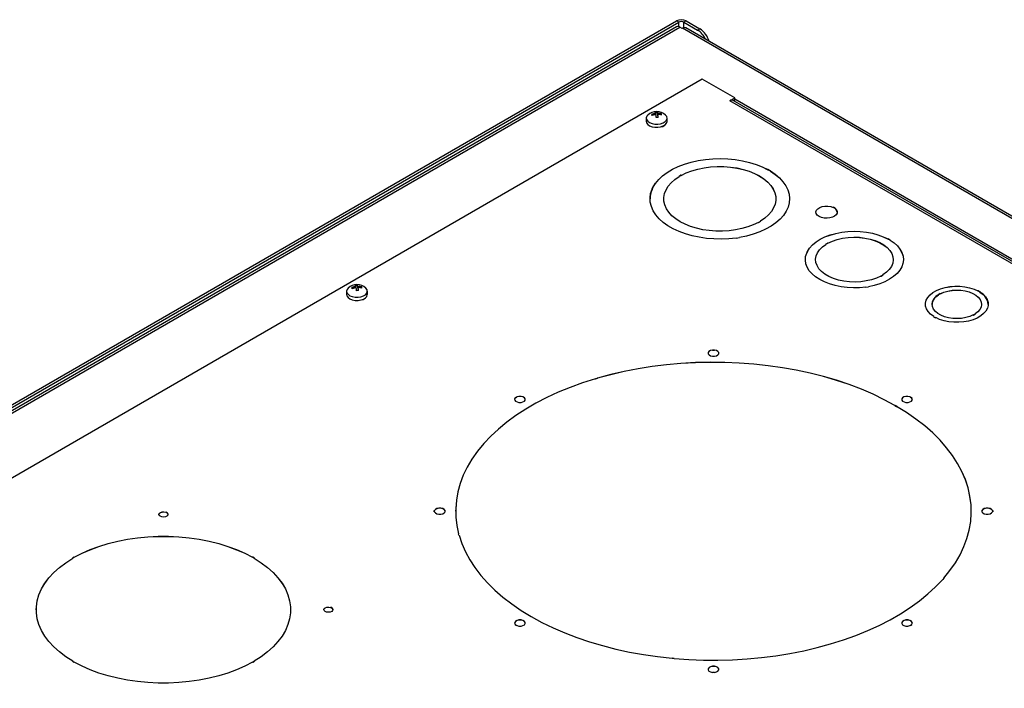
# Model space of a CAD drawing. Units: inches. Extents: x 4 to 268, y 4 to 172.
# Drawn here: x 31 to 48, y 87 to 98 of the extents above; entities that cross this region are included whole.
import ezdxf

# ---------------------------------------------------------------- set-up
doc = ezdxf.new("R2010")
doc.units = ezdxf.units.IN
doc.header["$LTSCALE"] = 16
doc.header["$MEASUREMENT"] = 0

msp = doc.modelspace()

# ---------------------------------------------------------------- linework, layer by layer
for p, q in [((23.56, 87.519), (42.503, 98.454)), ((42.542, 98.432), (42.503, 98.454)), ((42.674, 98.454), (42.635, 98.432)), ((42.674, 98.454), (42.916, 98.315)), ((23.599, 87.496), (42.542, 98.432)), ((42.504, 98.352), (23.649, 87.468)), ((23.685, 87.447), (42.564, 98.346)), ((42.542, 98.355), (42.542, 98.432)), ((42.606, 98.322), (42.564, 98.346)), ((42.609, 98.323), (42.606, 98.322)), ((58.053, 89.407), (42.609, 98.323)), ((42.635, 98.432), (42.877, 98.293)), ((42.635, 98.334), (42.635, 98.432)), ((58.114, 89.413), (42.669, 98.329)), ((42.877, 98.293), (42.916, 98.315)), ((42.959, 97.424), (23.182, 86.007)), ((43.533, 97.093), (42.959, 97.424)), ((43.447, 97.043), (43.533, 97.093)), ((43.533, 97.047), (43.533, 97.093)), ((55.802, 89.99), (43.533, 97.072)), ((55.733, 89.95), (43.447, 97.043)), ((55.769, 89.971), (43.508, 97.049)), ((43.523, 97.041), (43.533, 97.047)), ((41.969, 96.734), (41.969, 96.678)), ((42.097, 96.79), (42.066, 96.788)), ((42.13, 96.833), (42.16, 96.835)), ((42.133, 96.797), (42.133, 96.818)), ((42.16, 96.835), (42.16, 96.847)), ((42.168, 96.794), (42.16, 96.835)), ((42.168, 96.794), (42.168, 96.82)), ((42.172, 96.774), (42.172, 96.8)), ((42.237, 96.799), (42.212, 96.797)), ((42.237, 96.799), (42.237, 96.811)), ((42.336, 96.678), (42.336, 96.734)), ((42.252, 96.588), (42.254, 96.59)), ((42.583, 95.724), (42.548, 95.704)), ((42.548, 95.704), (42.551, 95.702)), ((42.585, 95.723), (42.55, 95.703)), ((42.586, 95.722), (42.551, 95.701)), ((42.551, 95.702), (42.551, 95.701)), ((42.583, 95.724), (42.586, 95.722)), ((42.586, 95.721), (42.586, 95.722)), ((42.586, 95.722), (42.586, 95.721)), ((44.125, 95.826), (44.121, 95.824)), ((44.121, 95.824), (44.121, 95.823)), ((44.121, 95.823), (44.122, 95.823)), ((44.164, 95.799), (44.122, 95.823)), ((44.165, 95.801), (44.123, 95.825)), ((44.167, 95.802), (44.125, 95.826)), ((44.167, 95.802), (44.164, 95.8)), ((44.164, 95.8), (44.164, 95.799)), ((42.081, 95.51), (42.065, 95.476)), ((42.083, 95.509), (42.068, 95.476)), ((42.085, 95.508), (42.07, 95.476)), ((42.081, 95.51), (42.086, 95.509)), ((42.086, 95.508), (42.085, 95.508)), ((42.086, 95.509), (42.086, 95.508)), ((42.036, 95.308), (42.036, 95.307)), ((42.065, 95.476), (42.07, 95.476)), ((42.07, 95.476), (42.07, 95.475)), ((44.505, 95.307), (44.505, 95.308)), ((42.278, 95.307), (42.278, 95.306)), ((44.262, 95.306), (44.262, 95.307)), ((45.28, 95.158), (45.276, 95.156)), ((45.276, 95.156), (45.276, 95.155)), ((45.276, 95.155), (45.277, 95.156)), ((45.305, 95.14), (45.277, 95.156)), ((45.306, 95.141), (45.279, 95.157)), ((45.308, 95.142), (45.28, 95.158)), ((45.308, 95.142), (45.305, 95.14)), ((45.305, 95.14), (45.305, 95.139)), ((43.954, 94.892), (43.957, 94.89)), ((43.955, 94.892), (43.989, 94.912)), ((43.956, 94.891), (43.991, 94.911)), ((43.957, 94.89), (43.992, 94.911)), ((43.989, 94.913), (43.992, 94.911)), ((43.989, 94.912), (43.989, 94.913)), ((43.989, 94.912), (43.989, 94.912)), ((43.562, 94.613), (43.56, 94.615)), ((43.561, 94.614), (43.619, 94.623)), ((43.561, 94.614), (43.619, 94.622)), ((43.562, 94.613), (43.62, 94.622)), ((43.62, 94.622), (43.618, 94.624)), ((43.618, 94.624), (43.619, 94.623)), ((43.618, 94.624), (43.618, 94.624)), ((45.18, 94.526), (45.145, 94.505)), ((45.145, 94.505), (45.148, 94.503)), ((45.182, 94.524), (45.147, 94.504)), ((45.183, 94.523), (45.148, 94.503)), ((45.148, 94.503), (45.148, 94.502)), ((45.18, 94.526), (45.183, 94.524)), ((45.183, 94.524), (45.183, 94.523)), ((45.183, 94.523), (45.183, 94.523)), ((46.25, 94.6), (46.247, 94.598)), ((46.247, 94.598), (46.247, 94.597)), ((46.247, 94.597), (46.247, 94.597)), ((46.282, 94.577), (46.247, 94.597)), ((46.284, 94.578), (46.249, 94.598)), ((46.286, 94.579), (46.25, 94.6)), ((46.286, 94.579), (46.282, 94.577)), ((46.282, 94.577), (46.282, 94.576)), ((44.816, 94.378), (44.803, 94.35)), ((44.803, 94.35), (44.808, 94.349)), ((44.818, 94.377), (44.806, 94.35)), ((44.821, 94.376), (44.808, 94.349)), ((44.808, 94.349), (44.808, 94.348)), ((44.816, 94.378), (44.821, 94.377)), ((44.821, 94.377), (44.821, 94.376)), ((44.821, 94.376), (44.821, 94.376)), ((44.785, 94.234), (44.785, 94.233)), ((44.964, 94.233), (44.964, 94.232)), ((46.339, 94.232), (46.339, 94.233)), ((46.519, 94.233), (46.519, 94.234)), ((46.12, 93.942), (46.123, 93.94)), ((46.121, 93.942), (46.155, 93.962)), ((46.122, 93.941), (46.157, 93.961)), ((46.123, 93.94), (46.159, 93.961)), ((46.155, 93.963), (46.159, 93.961)), ((46.155, 93.962), (46.155, 93.963)), ((46.155, 93.962), (46.155, 93.962)), ((36.826, 93.771), (36.857, 93.773)), ((36.83, 93.736), (36.83, 93.757)), ((36.857, 93.773), (36.857, 93.785)), ((36.865, 93.733), (36.857, 93.773)), ((36.865, 93.733), (36.865, 93.759)), ((36.934, 93.737), (36.934, 93.749)), ((45.852, 93.746), (45.9, 93.753)), ((45.853, 93.744), (45.852, 93.747)), ((45.853, 93.745), (45.901, 93.752)), ((45.853, 93.744), (45.901, 93.751)), ((45.901, 93.751), (45.9, 93.754)), ((45.9, 93.754), (45.9, 93.753)), ((45.9, 93.753), (45.9, 93.753)), ((36.666, 93.673), (36.666, 93.616)), ((36.794, 93.728), (36.763, 93.726)), ((36.868, 93.713), (36.868, 93.739)), ((36.934, 93.737), (36.908, 93.736)), ((37.033, 93.616), (37.033, 93.673)), ((47.169, 93.633), (47.134, 93.612)), ((47.134, 93.612), (47.137, 93.61)), ((47.171, 93.631), (47.136, 93.611)), ((47.172, 93.63), (47.137, 93.61)), ((47.137, 93.61), (47.137, 93.609)), ((47.169, 93.633), (47.173, 93.631)), ((47.173, 93.63), (47.172, 93.63)), ((47.173, 93.631), (47.173, 93.63)), ((47.841, 93.681), (47.838, 93.679)), ((47.838, 93.679), (47.838, 93.679)), ((47.838, 93.679), (47.838, 93.679)), ((47.873, 93.659), (47.838, 93.679)), ((47.875, 93.66), (47.84, 93.68)), ((47.877, 93.661), (47.841, 93.681)), ((47.877, 93.661), (47.873, 93.659)), ((47.873, 93.659), (47.873, 93.658)), ((36.948, 93.527), (36.95, 93.528)), ((47.055, 93.227), (47.051, 93.225)), ((47.051, 93.225), (47.086, 93.205)), ((47.053, 93.226), (47.088, 93.205)), ((47.054, 93.226), (47.055, 93.226)), ((47.054, 93.226), (47.089, 93.206)), ((47.055, 93.226), (47.055, 93.227)), ((47.755, 93.254), (47.759, 93.252)), ((47.756, 93.253), (47.791, 93.273)), ((47.757, 93.252), (47.792, 93.273)), ((47.759, 93.252), (47.794, 93.272)), ((47.79, 93.274), (47.794, 93.272)), ((47.79, 93.273), (47.79, 93.274)), ((47.791, 93.273), (47.79, 93.273)), ((47.09, 93.207), (47.086, 93.205)), ((43.138, 92.636), (43.178, 92.636)), ((43.138, 92.636), (43.138, 92.633)), ((43.138, 92.635), (43.178, 92.635)), ((43.138, 92.633), (43.138, 92.632)), ((43.138, 92.633), (43.178, 92.633)), ((43.178, 92.636), (43.178, 92.633)), ((43.178, 92.633), (43.178, 92.632)), ((41.066, 92.127), (41.102, 92.138)), ((41.066, 92.127), (41.069, 92.125)), ((41.068, 92.126), (41.103, 92.136)), ((41.069, 92.124), (41.104, 92.134)), ((41.069, 92.125), (41.069, 92.124)), ((41.102, 92.138), (41.104, 92.135)), ((41.104, 92.135), (41.104, 92.134)), ((41.104, 92.134), (41.104, 92.134)), ((39.649, 91.792), (39.678, 91.808)), ((39.649, 91.792), (39.653, 91.79)), ((39.651, 91.791), (39.679, 91.807)), ((39.652, 91.791), (39.68, 91.807)), ((39.653, 91.79), (39.653, 91.789)), ((39.678, 91.808), (39.681, 91.806)), ((39.681, 91.806), (39.68, 91.807)), ((39.681, 91.806), (39.681, 91.806)), ((46.373, 91.656), (46.37, 91.654)), ((46.37, 91.654), (46.37, 91.653)), ((46.37, 91.653), (46.37, 91.653)), ((46.37, 91.653), (46.398, 91.637)), ((46.372, 91.654), (46.4, 91.638)), ((46.373, 91.656), (46.402, 91.639)), ((46.638, 91.808), (46.634, 91.806)), ((46.634, 91.806), (46.636, 91.807)), ((46.634, 91.806), (46.634, 91.806)), ((46.636, 91.807), (46.663, 91.791)), ((46.637, 91.807), (46.665, 91.791)), ((46.638, 91.808), (46.666, 91.792)), ((46.666, 91.792), (46.663, 91.79)), ((46.663, 91.79), (46.663, 91.789)), ((46.402, 91.639), (46.398, 91.637)), ((46.398, 91.637), (46.398, 91.637)), ((33.468, 89.768), (33.465, 89.766)), ((33.465, 89.766), (33.465, 89.765)), ((33.465, 89.765), (33.466, 89.766)), ((33.494, 89.75), (33.466, 89.766)), ((33.495, 89.751), (33.467, 89.767)), ((33.496, 89.751), (33.468, 89.768)), ((33.496, 89.751), (33.493, 89.749)), ((33.493, 89.749), (33.493, 89.748)), ((38.216, 89.795), (38.221, 89.795)), ((38.216, 89.772), (38.216, 89.795)), ((38.216, 89.772), (38.221, 89.772)), ((38.218, 89.772), (38.218, 89.794)), ((38.221, 89.794), (38.219, 89.794)), ((38.219, 89.772), (38.219, 89.794)), ((38.221, 89.795), (38.221, 89.794)), ((38.595, 89.783), (38.595, 89.782)), ((47.72, 89.782), (47.72, 89.783)), ((48.099, 89.795), (48.094, 89.795)), ((48.094, 89.795), (48.094, 89.794)), ((48.094, 89.794), (48.097, 89.794)), ((48.099, 89.772), (48.094, 89.772)), ((48.097, 89.794), (48.097, 89.772)), ((48.098, 89.794), (48.098, 89.772)), ((48.099, 89.795), (48.099, 89.772)), ((38.643, 89.382), (38.648, 89.383)), ((38.65, 89.359), (38.643, 89.382)), ((38.652, 89.359), (38.646, 89.382)), ((38.648, 89.383), (38.648, 89.382)), ((38.648, 89.382), (38.648, 89.382)), ((38.654, 89.36), (38.648, 89.382)), ((38.65, 89.359), (38.655, 89.36)), ((31.844, 88.971), (31.815, 88.954)), ((31.815, 88.954), (31.819, 88.952)), ((31.845, 88.969), (31.818, 88.953)), ((31.847, 88.968), (31.819, 88.951)), ((31.819, 88.952), (31.819, 88.951)), ((31.847, 88.968), (31.844, 88.971)), ((31.847, 88.968), (31.847, 88.968)), ((31.847, 88.968), (31.847, 88.968)), ((35.004, 88.971), (35.001, 88.968)), ((35.001, 88.968), (35.001, 88.968)), ((35.001, 88.968), (35.001, 88.968)), ((35.029, 88.951), (35.001, 88.968)), ((35.031, 88.953), (35.003, 88.969)), ((35.033, 88.954), (35.004, 88.971)), ((35.033, 88.954), (35.029, 88.952)), ((35.029, 88.952), (35.029, 88.951)), ((47.218, 88.576), (47.214, 88.577)), ((47.232, 88.597), (47.215, 88.577)), ((47.234, 88.597), (47.216, 88.576)), ((47.237, 88.596), (47.218, 88.576)), ((47.237, 88.596), (47.232, 88.598)), ((47.232, 88.598), (47.232, 88.597)), ((47.232, 88.597), (47.232, 88.597)), ((31.174, 88.042), (31.174, 88.041)), ((35.674, 88.041), (35.674, 88.042)), ((36.385, 88.084), (36.381, 88.082)), ((36.381, 88.082), (36.381, 88.081)), ((36.381, 88.081), (36.383, 88.082)), ((36.411, 88.066), (36.383, 88.082)), ((36.412, 88.067), (36.384, 88.083)), ((36.413, 88.067), (36.385, 88.084)), ((36.413, 88.067), (36.41, 88.065)), ((36.41, 88.065), (36.41, 88.065)), ((39.649, 87.774), (39.653, 87.776)), ((39.678, 87.758), (39.649, 87.774)), ((39.678, 87.758), (39.65, 87.774)), ((39.653, 87.775), (39.651, 87.774)), ((39.679, 87.759), (39.651, 87.774)), ((39.653, 87.776), (39.653, 87.775)), ((39.678, 87.758), (39.681, 87.76)), ((46.638, 87.758), (46.634, 87.76)), ((46.664, 87.774), (46.637, 87.759)), ((46.665, 87.774), (46.637, 87.758)), ((46.666, 87.774), (46.638, 87.758)), ((46.666, 87.774), (46.663, 87.776)), ((46.663, 87.776), (46.663, 87.775)), ((46.663, 87.775), (46.664, 87.774)), ((31.815, 87.13), (31.819, 87.132)), ((31.815, 87.13), (31.844, 87.113)), ((31.817, 87.13), (31.845, 87.114)), ((31.819, 87.132), (31.819, 87.131)), ((31.819, 87.131), (31.819, 87.131)), ((31.819, 87.131), (31.846, 87.115)), ((35.002, 87.115), (35.029, 87.131)), ((35.003, 87.114), (35.031, 87.13)), ((35.004, 87.113), (35.033, 87.13)), ((35.033, 87.13), (35.029, 87.132)), ((35.029, 87.132), (35.029, 87.131)), ((35.029, 87.131), (35.029, 87.131)), ((42.424, 87.181), (42.424, 87.184)), ((42.424, 87.184), (42.424, 87.183)), ((42.424, 87.183), (42.424, 87.183)), ((42.464, 87.179), (42.424, 87.183)), ((42.463, 87.178), (42.424, 87.182)), ((42.463, 87.177), (42.424, 87.181)), ((42.463, 87.177), (42.464, 87.18)), ((31.844, 87.113), (31.847, 87.115)), ((35.004, 87.113), (35.001, 87.115)), ((43.138, 86.93), (43.138, 86.933)), ((43.178, 86.931), (43.138, 86.931)), ((43.178, 86.931), (43.138, 86.931)), ((43.178, 86.93), (43.138, 86.93)), ((43.178, 86.93), (43.178, 86.933))]:
    msp.add_line(p, q)
at = {"flags": 128}
for points in [[(41.995, 96.789), (41.978, 96.768), (41.969, 96.738), (41.975, 96.708), (41.995, 96.68), (42.028, 96.657), (42.07, 96.64), (42.12, 96.63), (42.172, 96.629)], [(42.172, 96.629), (42.223, 96.636), (42.268, 96.652), (42.303, 96.674), (42.327, 96.701), (42.336, 96.731), (42.33, 96.761), (42.31, 96.788), (42.309, 96.789)], [(41.969, 96.678), (41.975, 96.652), (41.995, 96.624), (42.028, 96.6), (42.07, 96.583), (42.12, 96.574), (42.172, 96.573)], [(42.172, 96.573), (42.223, 96.58), (42.268, 96.596), (42.303, 96.618), (42.327, 96.645), (42.336, 96.674), (42.336, 96.678)], [(42.086, 95.509), (42.13, 95.582), (42.188, 95.651), (42.258, 95.716), (42.339, 95.776), (42.432, 95.831), (42.534, 95.88), (42.645, 95.923), (42.763, 95.958), (42.887, 95.986), (43.015, 96.005), (43.146, 96.017), (43.279, 96.021), (43.412, 96.016), (43.543, 96.003), (43.671, 95.982), (43.794, 95.953), (43.911, 95.917), (44.021, 95.874), (44.121, 95.824)], [(42.086, 95.508), (42.13, 95.581), (42.188, 95.65), (42.258, 95.715), (42.339, 95.775), (42.432, 95.83), (42.534, 95.879), (42.645, 95.922), (42.763, 95.957), (42.887, 95.985), (43.015, 96.005), (43.146, 96.016), (43.279, 96.02), (43.412, 96.015), (43.543, 96.002), (43.671, 95.981), (43.794, 95.953), (43.911, 95.916), (44.021, 95.873), (44.121, 95.823)], [(42.586, 95.722), (42.677, 95.766), (42.775, 95.804), (42.881, 95.834), (42.991, 95.857), (43.106, 95.872), (43.224, 95.879), (43.341, 95.878), (43.458, 95.87), (43.573, 95.853), (43.682, 95.828), (43.787, 95.796), (43.883, 95.757), (43.971, 95.712), (44.05, 95.661), (44.117, 95.605), (44.172, 95.545), (44.215, 95.482), (44.244, 95.416), (44.259, 95.348), (44.261, 95.28), (44.248, 95.213), (44.222, 95.146), (44.182, 95.082), (44.13, 95.022), (44.065, 94.965), (43.989, 94.913)], [(42.586, 95.721), (42.677, 95.765), (42.775, 95.803), (42.881, 95.833), (42.991, 95.856), (43.106, 95.871), (43.224, 95.878), (43.341, 95.878), (43.458, 95.869), (43.573, 95.852), (43.682, 95.827), (43.787, 95.795), (43.883, 95.757), (43.971, 95.711), (44.05, 95.66), (44.117, 95.605), (44.172, 95.545), (44.215, 95.481), (44.244, 95.415), (44.259, 95.348), (44.262, 95.306)], [(42.278, 95.306), (42.279, 95.333), (42.292, 95.401), (42.318, 95.467), (42.358, 95.531), (42.41, 95.592), (42.475, 95.649), (42.551, 95.701)], [(43.954, 94.892), (43.863, 94.848), (43.765, 94.811), (43.66, 94.781), (43.549, 94.758), (43.434, 94.742), (43.316, 94.735), (43.199, 94.736), (43.082, 94.745), (42.968, 94.762), (42.858, 94.786), (42.754, 94.818), (42.657, 94.857), (42.569, 94.902), (42.49, 94.953), (42.423, 95.009), (42.368, 95.069), (42.325, 95.133), (42.296, 95.199), (42.281, 95.266), (42.279, 95.334), (42.292, 95.402), (42.318, 95.468), (42.358, 95.532), (42.41, 95.593), (42.475, 95.65), (42.551, 95.702)], [(44.164, 95.8), (44.25, 95.741), (44.325, 95.678), (44.388, 95.61), (44.438, 95.539), (44.474, 95.466), (44.496, 95.39), (44.505, 95.313), (44.498, 95.237), (44.478, 95.161), (44.444, 95.087), (44.396, 95.015), (44.335, 94.947), (44.261, 94.883), (44.176, 94.824), (44.081, 94.771), (43.976, 94.724), (43.863, 94.683), (43.744, 94.65), (43.618, 94.624)], [(44.164, 95.799), (44.25, 95.74), (44.325, 95.677), (44.388, 95.61), (44.438, 95.538), (44.474, 95.465), (44.496, 95.389), (44.505, 95.313), (44.505, 95.307)], [(43.56, 94.615), (43.43, 94.601), (43.297, 94.596), (43.165, 94.598), (43.033, 94.609), (42.904, 94.627), (42.78, 94.654), (42.661, 94.688), (42.549, 94.73), (42.445, 94.778), (42.351, 94.832), (42.268, 94.892), (42.196, 94.956), (42.137, 95.025), (42.091, 95.097), (42.059, 95.171), (42.04, 95.247), (42.036, 95.324), (42.046, 95.4), (42.07, 95.476)], [(45.305, 95.14), (45.331, 95.114), (45.345, 95.085), (45.344, 95.056), (45.33, 95.027), (45.302, 95.002), (45.264, 94.982), (45.217, 94.969), (45.167, 94.964), (45.115, 94.966), (45.067, 94.977), (45.026, 94.995), (44.995, 95.019), (44.976, 95.047), (44.971, 95.076), (44.981, 95.106), (45.003, 95.132), (45.038, 95.154), (45.081, 95.17), (45.131, 95.179), (45.182, 95.179), (45.232, 95.171), (45.276, 95.156)], [(44.971, 95.071), (44.971, 95.075), (44.981, 95.105), (45.003, 95.131), (45.038, 95.154), (45.081, 95.17), (45.131, 95.178), (45.182, 95.178), (45.232, 95.17), (45.276, 95.155)], [(44.821, 94.377), (44.859, 94.437), (44.91, 94.493), (44.973, 94.545), (45.047, 94.593), (45.131, 94.634), (45.224, 94.669), (45.323, 94.697), (45.427, 94.717), (45.535, 94.73), (45.645, 94.734), (45.755, 94.731), (45.864, 94.719), (45.969, 94.699), (46.069, 94.672), (46.162, 94.638), (46.247, 94.598)], [(44.821, 94.376), (44.859, 94.436), (44.91, 94.492), (44.973, 94.545), (45.047, 94.592), (45.131, 94.633), (45.224, 94.668), (45.323, 94.696), (45.427, 94.716), (45.535, 94.729), (45.645, 94.733), (45.755, 94.73), (45.864, 94.718), (45.969, 94.699), (46.069, 94.672), (46.162, 94.638), (46.247, 94.597)], [(45.183, 94.524), (45.262, 94.56), (45.348, 94.589), (45.441, 94.611), (45.539, 94.624), (45.639, 94.63), (45.739, 94.627), (45.838, 94.615), (45.932, 94.595), (46.02, 94.568), (46.101, 94.533), (46.172, 94.492), (46.232, 94.446), (46.279, 94.395), (46.313, 94.34), (46.333, 94.283), (46.339, 94.226), (46.33, 94.168), (46.306, 94.112), (46.269, 94.058), (46.218, 94.008), (46.155, 93.963)], [(45.183, 94.523), (45.262, 94.559), (45.348, 94.588), (45.441, 94.61), (45.539, 94.624), (45.639, 94.629), (45.739, 94.626), (45.838, 94.614), (45.932, 94.594), (46.02, 94.567), (46.101, 94.532), (46.172, 94.491), (46.232, 94.445), (46.279, 94.394), (46.313, 94.339), (46.333, 94.283), (46.339, 94.232)], [(46.12, 93.942), (46.041, 93.906), (45.955, 93.877), (45.862, 93.855), (45.764, 93.841), (45.664, 93.836), (45.564, 93.839), (45.466, 93.851), (45.371, 93.87), (45.283, 93.898), (45.202, 93.932), (45.131, 93.973), (45.071, 94.02), (45.024, 94.071), (44.99, 94.126), (44.97, 94.182), (44.964, 94.24), (44.973, 94.298), (44.997, 94.354), (45.035, 94.408), (45.085, 94.458), (45.148, 94.503)], [(44.964, 94.232), (44.964, 94.239), (44.973, 94.297), (44.997, 94.353), (45.035, 94.407), (45.085, 94.457), (45.148, 94.502)], [(46.282, 94.577), (46.353, 94.528), (46.412, 94.475), (46.458, 94.417), (46.492, 94.356), (46.512, 94.294), (46.519, 94.23), (46.511, 94.167), (46.489, 94.104), (46.454, 94.044), (46.406, 93.987), (46.345, 93.933), (46.273, 93.885), (46.192, 93.842), (46.101, 93.806), (46.003, 93.776), (45.9, 93.754)], [(46.282, 94.576), (46.353, 94.527), (46.412, 94.474), (46.458, 94.416), (46.492, 94.355), (46.512, 94.293), (46.519, 94.233)], [(45.852, 93.747), (45.743, 93.736), (45.633, 93.733), (45.523, 93.739), (45.415, 93.752), (45.311, 93.773), (45.213, 93.802), (45.121, 93.838), (45.039, 93.88), (44.966, 93.928), (44.904, 93.98), (44.854, 94.037), (44.817, 94.097), (44.794, 94.159), (44.785, 94.223), (44.789, 94.286), (44.808, 94.349)], [(44.785, 94.233), (44.789, 94.286), (44.808, 94.348)], [(46.909, 93.442), (46.91, 93.462), (46.923, 93.513), (46.95, 93.562), (46.99, 93.608), (47.042, 93.65), (47.105, 93.686), (47.177, 93.716), (47.256, 93.739), (47.341, 93.754), (47.429, 93.762), (47.518, 93.761), (47.606, 93.752), (47.69, 93.735), (47.768, 93.71), (47.838, 93.679)], [(47.055, 93.227), (47, 93.268), (46.957, 93.313), (46.928, 93.361), (46.912, 93.412), (46.91, 93.463), (46.923, 93.514), (46.95, 93.563), (46.99, 93.609), (47.042, 93.65), (47.105, 93.687), (47.177, 93.717), (47.256, 93.74), (47.341, 93.755), (47.429, 93.762), (47.518, 93.762), (47.606, 93.752), (47.69, 93.735), (47.768, 93.711), (47.838, 93.679)], [(36.692, 93.728), (36.675, 93.706), (36.666, 93.676), (36.671, 93.646), (36.691, 93.619), (36.724, 93.595), (36.767, 93.578), (36.817, 93.568), (36.869, 93.567)], [(36.666, 93.616), (36.671, 93.59), (36.691, 93.562), (36.724, 93.539), (36.767, 93.522), (36.817, 93.512), (36.869, 93.511)], [(36.869, 93.567), (36.92, 93.575), (36.964, 93.59), (37, 93.612), (37.023, 93.639), (37.032, 93.669), (37.027, 93.699), (37.007, 93.727), (37.006, 93.728)], [(36.869, 93.511), (36.92, 93.519), (36.964, 93.534), (37, 93.556), (37.023, 93.583), (37.032, 93.613), (37.033, 93.616)], [(47.755, 93.254), (47.693, 93.227), (47.623, 93.207), (47.548, 93.194), (47.471, 93.19), (47.393, 93.193), (47.318, 93.204), (47.247, 93.223), (47.183, 93.248), (47.128, 93.28), (47.084, 93.317), (47.051, 93.358), (47.032, 93.401), (47.026, 93.446), (47.035, 93.491), (47.056, 93.534), (47.091, 93.574), (47.137, 93.61)], [(47.873, 93.659), (47.928, 93.618), (47.97, 93.573), (48, 93.525), (48.016, 93.474), (48.017, 93.423), (48.005, 93.372), (47.978, 93.323), (47.938, 93.277), (47.886, 93.236), (47.823, 93.199), (47.751, 93.169), (47.672, 93.146), (47.587, 93.131), (47.499, 93.124), (47.41, 93.124), (47.322, 93.134), (47.238, 93.151), (47.16, 93.175), (47.09, 93.207)], [(47.173, 93.631), (47.235, 93.657), (47.305, 93.677), (47.38, 93.69), (47.457, 93.695), (47.535, 93.691), (47.61, 93.68), (47.681, 93.662), (47.745, 93.636), (47.8, 93.604), (47.844, 93.567), (47.876, 93.526), (47.896, 93.483), (47.901, 93.438), (47.893, 93.393), (47.871, 93.35), (47.837, 93.31), (47.79, 93.274)], [(47.173, 93.63), (47.235, 93.657), (47.305, 93.677), (47.38, 93.689), (47.457, 93.694), (47.535, 93.691), (47.61, 93.679), (47.681, 93.661), (47.745, 93.635), (47.8, 93.603), (47.844, 93.566), (47.876, 93.526), (47.896, 93.482), (47.901, 93.441)], [(43.138, 92.632), (43.104, 92.624), (43.078, 92.608), (43.064, 92.589), (43.063, 92.579)], [(43.138, 92.633), (43.104, 92.625), (43.078, 92.609), (43.064, 92.59), (43.065, 92.568), (43.079, 92.549), (43.105, 92.534), (43.139, 92.526), (43.176, 92.526), (43.21, 92.534), (43.237, 92.549), (43.251, 92.568), (43.251, 92.59), (43.237, 92.609), (43.212, 92.625), (43.178, 92.633)], [(43.253, 92.579), (43.251, 92.589), (43.237, 92.608), (43.212, 92.624), (43.178, 92.632)], [(46.37, 91.654), (46.181, 91.756), (45.982, 91.852), (45.775, 91.941), (45.559, 92.023), (45.335, 92.098), (45.104, 92.165), (44.867, 92.225), (44.624, 92.277), (44.377, 92.321), (44.126, 92.357), (43.872, 92.385), (43.615, 92.404), (43.357, 92.415), (43.098, 92.417), (42.84, 92.411), (42.582, 92.396), (42.326, 92.373), (42.073, 92.342), (41.824, 92.302), (41.579, 92.254), (41.339, 92.199), (41.104, 92.135)], [(46.37, 91.653), (46.181, 91.755), (45.982, 91.851), (45.775, 91.94), (45.559, 92.022), (45.335, 92.097), (45.104, 92.165), (44.867, 92.224), (44.624, 92.276), (44.377, 92.32), (44.126, 92.356), (43.872, 92.384), (43.615, 92.403), (43.357, 92.414), (43.098, 92.416), (42.84, 92.41), (42.582, 92.395), (42.326, 92.372), (42.073, 92.341), (41.824, 92.301), (41.579, 92.253), (41.339, 92.198), (41.104, 92.134)], [(41.069, 92.124), (40.842, 92.052), (40.623, 91.972), (40.412, 91.886), (40.21, 91.793), (40.017, 91.693), (39.835, 91.587), (39.663, 91.475), (39.502, 91.358), (39.353, 91.236), (39.217, 91.109), (39.093, 90.978), (38.982, 90.843), (38.884, 90.705), (38.801, 90.563), (38.731, 90.42), (38.675, 90.274), (38.634, 90.126), (38.608, 89.978), (38.596, 89.828), (38.595, 89.782)], [(41.069, 92.125), (40.842, 92.053), (40.623, 91.973), (40.412, 91.887), (40.21, 91.793), (40.017, 91.694), (39.835, 91.588), (39.663, 91.476), (39.502, 91.359), (39.353, 91.237), (39.217, 91.11), (39.093, 90.979), (38.982, 90.844), (38.884, 90.706), (38.801, 90.564), (38.731, 90.42), (38.675, 90.274), (38.634, 90.127), (38.608, 89.978), (38.596, 89.829), (38.599, 89.68), (38.616, 89.531), (38.648, 89.383)], [(39.653, 91.789), (39.639, 91.77), (39.638, 91.76)], [(39.653, 91.79), (39.639, 91.77), (39.64, 91.749), (39.654, 91.729), (39.681, 91.715), (39.715, 91.707), (39.752, 91.707), (39.786, 91.715), (39.812, 91.73), (39.826, 91.75), (39.826, 91.771), (39.812, 91.791), (39.786, 91.806), (39.752, 91.814), (39.715, 91.814), (39.681, 91.806)], [(39.828, 91.76), (39.826, 91.77), (39.812, 91.79), (39.786, 91.805), (39.752, 91.813), (39.715, 91.813), (39.681, 91.806)], [(46.634, 91.806), (46.6, 91.813), (46.563, 91.813), (46.529, 91.805), (46.503, 91.79), (46.49, 91.77), (46.488, 91.76)], [(46.634, 91.806), (46.6, 91.814), (46.563, 91.814), (46.529, 91.806), (46.503, 91.791), (46.49, 91.771), (46.49, 91.75), (46.504, 91.73), (46.53, 91.715), (46.564, 91.707), (46.601, 91.707), (46.635, 91.715), (46.661, 91.729), (46.676, 91.749), (46.676, 91.77), (46.663, 91.79)], [(46.678, 91.76), (46.676, 91.77), (46.663, 91.789)], [(47.232, 88.598), (47.342, 88.733), (47.438, 88.872), (47.521, 89.013), (47.59, 89.157), (47.644, 89.303), (47.684, 89.451), (47.709, 89.599), (47.72, 89.749), (47.716, 89.898), (47.697, 90.047), (47.664, 90.195), (47.616, 90.342), (47.554, 90.487), (47.478, 90.63), (47.388, 90.77), (47.284, 90.907), (47.167, 91.04), (47.038, 91.169), (46.895, 91.294), (46.741, 91.414), (46.575, 91.528), (46.398, 91.637)], [(47.72, 89.782), (47.716, 89.897), (47.697, 90.046), (47.664, 90.194), (47.616, 90.341), (47.554, 90.486), (47.478, 90.629), (47.388, 90.769), (47.284, 90.906), (47.167, 91.039), (47.038, 91.168), (46.895, 91.293), (46.741, 91.413), (46.575, 91.528), (46.398, 91.637)], [(33.493, 89.749), (33.503, 89.731), (33.501, 89.712), (33.485, 89.696), (33.459, 89.684), (33.427, 89.68), (33.395, 89.683), (33.367, 89.693), (33.35, 89.709), (33.344, 89.728), (33.352, 89.746), (33.372, 89.761), (33.401, 89.77), (33.434, 89.772), (33.465, 89.766)], [(33.344, 89.725), (33.344, 89.727), (33.352, 89.745), (33.372, 89.76), (33.401, 89.769), (33.434, 89.771), (33.465, 89.765)], [(33.493, 89.748), (33.503, 89.73), (33.504, 89.725)], [(38.221, 89.772), (38.236, 89.752), (38.262, 89.737), (38.296, 89.729), (38.333, 89.729), (38.367, 89.738), (38.393, 89.753), (38.407, 89.772), (38.407, 89.794), (38.393, 89.813), (38.367, 89.829), (38.333, 89.837), (38.296, 89.837), (38.262, 89.829), (38.236, 89.814), (38.221, 89.795)], [(38.409, 89.782), (38.407, 89.793), (38.393, 89.813), (38.367, 89.828), (38.333, 89.836), (38.296, 89.836), (38.262, 89.828), (38.236, 89.813), (38.221, 89.794)], [(48.094, 89.794), (48.08, 89.813), (48.053, 89.828), (48.019, 89.836), (47.982, 89.836), (47.948, 89.828), (47.922, 89.813), (47.908, 89.793), (47.907, 89.782)], [(48.094, 89.795), (48.08, 89.814), (48.053, 89.829), (48.019, 89.837), (47.982, 89.837), (47.948, 89.829), (47.922, 89.813), (47.908, 89.794), (47.908, 89.772), (47.922, 89.753), (47.948, 89.738), (47.982, 89.729), (48.019, 89.729), (48.053, 89.737), (48.08, 89.752), (48.094, 89.772)], [(31.847, 88.968), (31.984, 89.04), (32.129, 89.104), (32.284, 89.162), (32.446, 89.212), (32.615, 89.254), (32.789, 89.288), (32.967, 89.314), (33.149, 89.331), (33.332, 89.34), (33.516, 89.34), (33.699, 89.331), (33.881, 89.314), (34.059, 89.288), (34.233, 89.254), (34.402, 89.212), (34.564, 89.162), (34.719, 89.104), (34.864, 89.04), (35.001, 88.968)], [(31.847, 88.968), (31.984, 89.039), (32.129, 89.103), (32.284, 89.161), (32.446, 89.211), (32.615, 89.253), (32.789, 89.287), (32.967, 89.313), (33.149, 89.33), (33.332, 89.339), (33.516, 89.339), (33.699, 89.33), (33.881, 89.313), (34.059, 89.287), (34.233, 89.253), (34.402, 89.211), (34.564, 89.161), (34.719, 89.103), (34.864, 89.039), (35.001, 88.968)], [(38.655, 89.36), (38.703, 89.213), (38.767, 89.068), (38.844, 88.926), (38.935, 88.786), (39.04, 88.649), (39.158, 88.516), (39.289, 88.387), (39.432, 88.263), (39.587, 88.144), (39.754, 88.029), (39.932, 87.921), (40.12, 87.818), (40.318, 87.722), (40.525, 87.632), (40.74, 87.549), (40.963, 87.474), (41.194, 87.406), (41.43, 87.345), (41.672, 87.293), (41.919, 87.248), (42.17, 87.212), (42.424, 87.184)], [(31.174, 88.041), (31.176, 88.094), (31.191, 88.2), (31.221, 88.305), (31.265, 88.408), (31.325, 88.508), (31.398, 88.606), (31.484, 88.699), (31.584, 88.788), (31.696, 88.873), (31.819, 88.951)], [(31.819, 87.132), (31.696, 87.21), (31.584, 87.295), (31.484, 87.384), (31.398, 87.477), (31.325, 87.575), (31.265, 87.675), (31.221, 87.778), (31.191, 87.883), (31.176, 87.989), (31.176, 88.095), (31.191, 88.201), (31.221, 88.305), (31.265, 88.408), (31.325, 88.509), (31.398, 88.606), (31.484, 88.7), (31.584, 88.789), (31.696, 88.873), (31.819, 88.952)], [(35.029, 88.952), (35.152, 88.873), (35.264, 88.789), (35.364, 88.7), (35.45, 88.606), (35.524, 88.509), (35.583, 88.408), (35.627, 88.305), (35.657, 88.201), (35.672, 88.095), (35.672, 87.989), (35.657, 87.883), (35.627, 87.778), (35.583, 87.675), (35.524, 87.575), (35.45, 87.477), (35.364, 87.384), (35.264, 87.295), (35.152, 87.21), (35.029, 87.132)], [(35.029, 88.951), (35.152, 88.873), (35.264, 88.788), (35.364, 88.699), (35.45, 88.606), (35.524, 88.508), (35.583, 88.408), (35.627, 88.305), (35.657, 88.2), (35.672, 88.094), (35.674, 88.041)], [(42.464, 87.18), (42.721, 87.161), (42.979, 87.151), (43.237, 87.15), (43.496, 87.157), (43.753, 87.172), (44.009, 87.195), (44.262, 87.228), (44.511, 87.268), (44.756, 87.316), (44.995, 87.372), (45.229, 87.436), (45.456, 87.508), (45.676, 87.587), (45.888, 87.673), (46.09, 87.765), (46.284, 87.865), (46.467, 87.97), (46.64, 88.081), (46.802, 88.198), (46.951, 88.32), (47.089, 88.446), (47.214, 88.577)], [(36.41, 88.065), (36.42, 88.047), (36.417, 88.029), (36.402, 88.012), (36.376, 88), (36.344, 87.996), (36.312, 87.999), (36.284, 88.009), (36.266, 88.025), (36.261, 88.044), (36.269, 88.062), (36.289, 88.077), (36.318, 88.086), (36.35, 88.088), (36.381, 88.082)], [(36.261, 88.041), (36.261, 88.043), (36.269, 88.061), (36.289, 88.076), (36.318, 88.085), (36.35, 88.087), (36.381, 88.081)], [(36.41, 88.065), (36.42, 88.047), (36.421, 88.041)], [(39.828, 87.805), (39.826, 87.816), (39.812, 87.836), (39.786, 87.851), (39.752, 87.859), (39.715, 87.859), (39.681, 87.851), (39.654, 87.836), (39.64, 87.816), (39.638, 87.805)], [(39.681, 87.76), (39.715, 87.752), (39.752, 87.752), (39.786, 87.761), (39.812, 87.776), (39.826, 87.795), (39.826, 87.817), (39.812, 87.836), (39.786, 87.851), (39.752, 87.86), (39.715, 87.86), (39.681, 87.852), (39.654, 87.837), (39.64, 87.817), (39.639, 87.796), (39.653, 87.776)], [(46.678, 87.805), (46.676, 87.816), (46.661, 87.836), (46.635, 87.851), (46.601, 87.859), (46.564, 87.859), (46.53, 87.851), (46.504, 87.836), (46.49, 87.816), (46.488, 87.805)], [(46.663, 87.776), (46.676, 87.796), (46.676, 87.817), (46.661, 87.837), (46.635, 87.852), (46.601, 87.86), (46.564, 87.86), (46.53, 87.851), (46.504, 87.836), (46.49, 87.817), (46.49, 87.795), (46.503, 87.776), (46.529, 87.761), (46.563, 87.752), (46.6, 87.752), (46.634, 87.76)], [(35.001, 87.115), (34.864, 87.044), (34.719, 86.98), (34.564, 86.922), (34.402, 86.872), (34.233, 86.83), (34.059, 86.796), (33.881, 86.77), (33.699, 86.753), (33.516, 86.744), (33.332, 86.744), (33.149, 86.753), (32.967, 86.77), (32.789, 86.796), (32.615, 86.83), (32.446, 86.872), (32.284, 86.922), (32.129, 86.98), (31.984, 87.044), (31.847, 87.115)], [(43.253, 86.986), (43.251, 86.997), (43.237, 87.017), (43.21, 87.032), (43.176, 87.04), (43.139, 87.04), (43.105, 87.032), (43.079, 87.017), (43.065, 86.997), (43.063, 86.986)], [(43.178, 86.933), (43.212, 86.942), (43.237, 86.957), (43.251, 86.977), (43.251, 86.998), (43.237, 87.018), (43.21, 87.033), (43.176, 87.041), (43.139, 87.041), (43.105, 87.033), (43.079, 87.018), (43.065, 86.998), (43.064, 86.977), (43.078, 86.957), (43.104, 86.942), (43.138, 86.933)]]:
    msp.add_lwpolyline(points, dxfattribs=at)
for centre, radius, start, end in [((42.589, 98.289), 0.186, 62.6097, 117.3903), ((42.529, 98.296), 0.0609, 54.3824, 114.3071), ((42.589, 98.342), 0.101, 62.6097, 117.3903), ((42.644, 98.274), 0.0609, 65.6929, 125.6176), ((42.677, 97.977), 0.374, 23.7686, 57.7147), ((42.701, 97.985), 0.394, 15.8283, 56.9102), ((43.483, 96.996), 0.0588, 64.245, 127.0655), ((42.152, 96.624), 0.228, 46.3952, 133.6048), ((42.168, 96.543), 0.278, 97.1838, 112.0609), ((41.603, 96.703), 0.471, 9.4386, 11.9245), ((42.172, 96.522), 0.278, 97.1838, 112.0609), ((42.159, 96.591), 0.256, 89.6855, 97.5081), ((41.998, 96.794), 0.137, 10.2888, 21.75), ((41.052, 96.618), 1.1, 6.5746, 9.4141), ((42.178, 96.491), 0.256, 89.6855, 97.5081), ((42.033, 96.796), 0.137, 10.2888, 21.75), ((42.168, 96.562), 0.259, 74.5002, 90.1028), ((41.087, 96.62), 1.1, 6.5746, 9.4141), ((42.172, 96.542), 0.259, 74.5002, 90.1028), ((41.776, 96.714), 0.471, 9.4386, 11.9245), ((42.223, 96.699), 0.116, 277.4581, 322.1073), ((42.579, 95.718), 0.00709, 41.8181, 59.2204), ((42.59, 95.728), 0.00709, 221.8181, 239.2204), ((44.118, 95.829), 0.00697, 300.7929, 318.3481), ((44.129, 95.82), 0.00697, 120.7929, 138.3481), ((42.08, 95.503), 0.00702, 61.6819, 81.0653), ((42.086, 95.515), 0.00702, 241.6819, 261.0653), ((42.464, 95.306), 0.428, 156.796, 179.85), ((45.274, 95.16), 0.00529, 301.0239, 321.0943), ((45.283, 95.154), 0.00529, 121.0239, 141.0943), ((45.262, 95.066), 0.084, 3.1414, 59.7354), ((43.991, 94.915), 0.00384, 238.557, 264.8343), ((43.99, 94.907), 0.00384, 58.557, 84.8343), ((43.621, 94.624), 0.00237, 201.1217, 227.191), ((43.618, 94.621), 0.00237, 21.1217, 47.191), ((45.176, 94.52), 0.00674, 41.3415, 59.182), ((45.187, 94.529), 0.00674, 221.3415, 239.182), ((46.243, 94.603), 0.00698, 300.7918, 318.3343), ((46.254, 94.594), 0.00698, 120.7918, 138.3343), ((44.815, 94.371), 0.00703, 61.6982, 81.0655), ((44.822, 94.383), 0.00703, 241.6982, 261.0655), ((46.157, 93.965), 0.00358, 238.4597, 265.7154), ((46.157, 93.958), 0.00358, 58.4597, 85.7154), ((36.849, 93.563), 0.228, 46.3952, 133.6048), ((36.865, 93.481), 0.278, 97.1838, 112.0609), ((36.856, 93.53), 0.256, 89.6855, 97.5081), ((36.694, 93.732), 0.137, 10.2888, 21.75), ((36.729, 93.734), 0.137, 10.2888, 21.75), ((36.865, 93.5), 0.259, 74.5002, 90.1028), ((36.473, 93.652), 0.471, 9.4386, 11.9245), ((45.902, 93.754), 0.00237, 201.131, 227.1602), ((45.899, 93.751), 0.00237, 21.131, 47.1602), ((36.299, 93.641), 0.471, 9.4386, 11.9245), ((36.868, 93.461), 0.278, 97.1838, 112.0609), ((35.749, 93.557), 1.1, 6.5746, 9.4141), ((36.875, 93.429), 0.256, 89.6855, 97.5081), ((35.784, 93.559), 1.1, 6.5746, 9.4141), ((36.869, 93.48), 0.259, 74.5002, 90.1028), ((36.92, 93.637), 0.116, 277.4581, 322.1073), ((47.233, 93.426), 0.207, 117.4817, 175.6555), ((47.166, 93.627), 0.0061, 40.3834, 59.1028), ((47.175, 93.635), 0.0061, 220.3834, 239.1028), ((47.835, 93.684), 0.00647, 300.85, 319.0488), ((47.845, 93.676), 0.00647, 120.85, 139.0488), ((47.756, 93.422), 0.263, 4.3185, 63.497), ((47.053, 93.222), 0.00339, 93.552, 121.6232), ((47.052, 93.229), 0.00339, 273.552, 301.6232), ((47.793, 93.276), 0.00314, 238.2513, 267.5313), ((47.792, 93.269), 0.00314, 58.2513, 87.5313), ((41.095, 92.132), 0.00875, 27.1217, 40.4036), ((41.111, 92.14), 0.00875, 207.1217, 220.4036), ((39.676, 91.806), 0.0032, 32.7739, 58.4115), ((39.681, 91.809), 0.0032, 212.7739, 238.4115), ((46.366, 91.66), 0.00781, 300.712, 317.3225), ((46.377, 91.649), 0.00781, 120.712, 137.3225), ((46.634, 91.809), 0.0032, 301.5885, 327.2261), ((46.64, 91.806), 0.0032, 121.5885, 147.2261), ((33.465, 89.768), 0.00253, 301.9142, 330.7036), ((33.47, 89.765), 0.00253, 121.9142, 150.7036), ((38.216, 89.792), 0.00265, 57.7864, 90.4597), ((38.219, 89.797), 0.00265, 237.7864, 270.4597), ((48.097, 89.797), 0.00265, 269.5403, 302.2136), ((48.099, 89.792), 0.00265, 89.5403, 122.2136), ((38.644, 89.375), 0.00723, 75.916, 95.4632), ((38.648, 89.389), 0.00723, 255.916, 275.4632), ((31.84, 88.964), 0.00769, 42.5404, 59.2774), ((31.851, 88.974), 0.00769, 222.5404, 239.2774), ((34.997, 88.974), 0.00769, 300.7226, 317.4596), ((35.008, 88.964), 0.00769, 120.7226, 137.4596), ((47.234, 88.603), 0.00595, 253.0005, 274.5313), ((47.235, 88.591), 0.00595, 73.0005, 94.5313), ((36.382, 88.084), 0.00253, 301.9142, 330.7036), ((36.386, 88.082), 0.00253, 121.9142, 150.7036), ((39.65, 87.773), 0.00126, 75.82, 124.0386), ((39.651, 87.776), 0.00126, 255.82, 304.0386), ((46.665, 87.776), 0.00126, 235.9614, 284.18), ((46.665, 87.773), 0.00126, 55.9614, 104.18), ((31.818, 87.126), 0.00427, 96.474, 121.3033), ((31.817, 87.134), 0.00427, 276.474, 301.3033), ((35.031, 87.134), 0.00427, 238.6967, 263.526), ((35.03, 87.126), 0.00427, 58.6967, 83.526), ((42.421, 87.184), 0.00372, 330.5686, 347.2332), ((42.427, 87.18), 0.00372, 150.5686, 167.2332)]:
    msp.add_arc(centre, radius, start, end)

doc.saveas('drawing.dxf')
